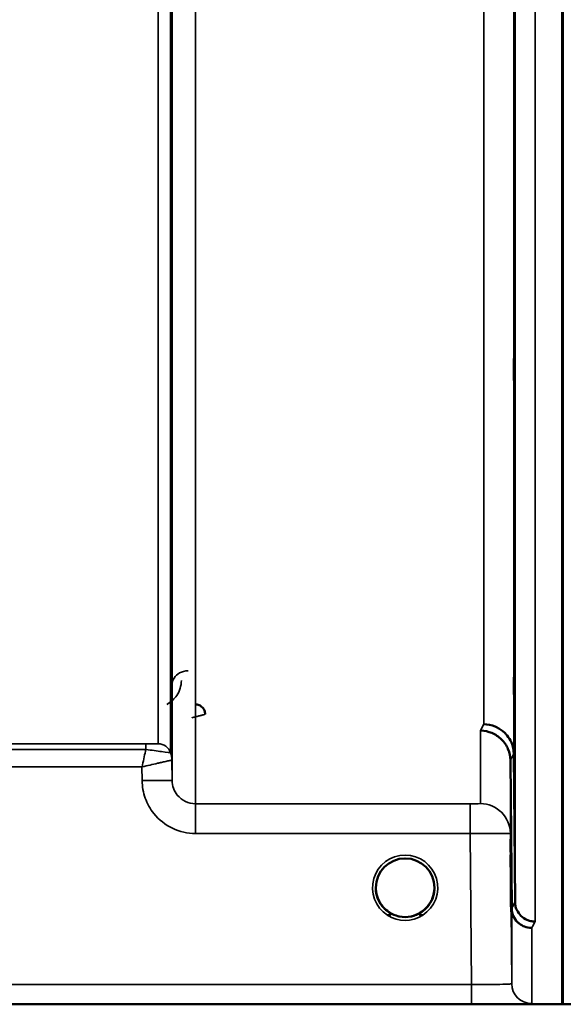
# Model space of a CAD drawing. Units: millimetres. Extents: x 0 to 11880, y 0 to 8400.
# Drawn here: x 5707 to 5789, y 5178 to 5326 of the extents above; entities that cross this region are included whole.
import ezdxf

# ---------------------------------------------------------------- set-up
doc = ezdxf.new("R2010")
doc.units = ezdxf.units.MM
doc.header["$LTSCALE"] = 40
doc.layers.add('Visible (ISO)', color=7, linetype='Continuous', lineweight=50)
doc.layers.add('Visible Narrow (ISO)', color=7, linetype='Continuous', lineweight=35)

# ---------------------------------------------------------------- blocks, each defined once
blk = doc.blocks.new('28')
at = {"layer": 'Visible (ISO)'}
for p, q in [((5788.57, 6400.81), (5788.57, 5177.96)), ((5788.66, 6400.81), (5788.66, 5177.96)), ((5780.98, 5192.33), (5780.78, 5214.56)), ((5781.28, 5215.53), (5781.48, 5193.31)), ((5347.78, 5177.92), (5785.66, 5177.92))]:
    blk.add_line(p, q, dxfattribs=at)
for start, end in [(0, 180), (180, 233.2431), (306.7571, 0)]:
    blk.add_arc((5765, 5195.42), 4.4, start, end, dxfattribs=at)
blk.add_ellipse((5765, 5195.42), major_axis=(-4.31, -0.87), ratio=0.99998, start_param=1.17384, end_param=1.570796, dxfattribs=at)
for points, knots in [([(5781.35, 5268.83), (5781.35, 5269.31), (5781.34, 5269.87), (5781.33, 5271), (5781.33, 5271.57), (5781.32, 5272.57), (5781.32, 5273.07), (5781.31, 5273.9), (5781.31, 5274.23), (5781.31, 5274.68), (5781.31, 5274.83), (5781.32, 5274.88), (5781.32, 5274.79), (5781.33, 5274.42), (5781.33, 5274.13), (5781.34, 5273.37), (5781.35, 5272.9), (5781.35, 5271.94), (5781.36, 5271.38), (5781.37, 5270.24), (5781.37, 5269.67), (5781.38, 5268.66), (5781.38, 5268.16), (5781.39, 5267.32), (5781.39, 5266.98), (5781.39, 5266.53), (5781.39, 5266.39), (5781.38, 5266.34), (5781.38, 5266.43), (5781.37, 5266.8), (5781.37, 5267.1), (5781.36, 5267.87), (5781.35, 5268.35), (5781.35, 5268.83)], [0, 0, 0, 0, 0.159533, 0.159533, 0.319067, 0.319067, 0.478594, 0.478594, 0.63812, 0.63812, 0.797647, 0.797647, 0.957174, 0.957174, 1.116707, 1.116707, 1.276241, 1.276241, 1.436902, 1.436902, 1.597564, 1.597564, 1.758222, 1.758222, 1.918881, 1.918881, 2.079539, 2.079539, 2.240197, 2.240197, 2.400859, 2.400859, 2.56152, 2.56152, 2.56152, 2.56152]), ([(5781.35, 5221.69), (5781.35, 5222.2), (5781.34, 5222.78), (5781.33, 5223.9), (5781.33, 5224.44), (5781.32, 5225.36), (5781.32, 5225.8), (5781.31, 5226.48), (5781.31, 5226.73), (5781.31, 5227.01), (5781.31, 5227.05), (5781.32, 5226.91), (5781.32, 5226.71), (5781.33, 5226.19), (5781.33, 5225.81), (5781.34, 5224.92), (5781.35, 5224.4), (5781.35, 5223.37), (5781.36, 5222.79), (5781.37, 5221.66), (5781.37, 5221.11), (5781.38, 5220.18), (5781.38, 5219.74), (5781.39, 5219.05), (5781.39, 5218.8), (5781.39, 5218.52), (5781.39, 5218.48), (5781.38, 5218.63), (5781.38, 5218.82), (5781.37, 5219.36), (5781.37, 5219.74), (5781.36, 5220.64), (5781.35, 5221.17), (5781.35, 5221.69)], [0, 0, 0, 0, 0.159533, 0.159533, 0.319067, 0.319067, 0.478594, 0.478594, 0.63812, 0.63812, 0.797647, 0.797647, 0.957174, 0.957174, 1.116707, 1.116707, 1.276241, 1.276241, 1.436902, 1.436902, 1.597564, 1.597564, 1.758222, 1.758222, 1.918881, 1.918881, 2.079539, 2.079539, 2.240197, 2.240197, 2.400859, 2.400859, 2.56152, 2.56152, 2.56152, 2.56152]), ([(5735.02, 5221.45), (5735.02, 5221.45), (5735.02, 5221.45), (5735.01, 5221.64), (5734.98, 5221.83), (5734.85, 5222.13), (5734.76, 5222.3), (5734.46, 5222.62), (5734.29, 5222.73), (5734.02, 5222.85), (5733.92, 5222.88), (5733.72, 5222.92), (5733.62, 5222.93), (5733.52, 5222.93)], [-0.3020968, -0.3020968, -0.3020968, -0.3020968, -0.3010478, -0.3010478, -0.1978662, -0.1978662, -0.1218048, -0.1218048, -0.0618679, -0.0618679, -0.0308566, -0.0308566, -0.000001, -0.000001, -0.000001, -0.000001]), ([(5776.28, 5218.99), (5776.31, 5218.99), (5776.33, 5218.99), (5776.94, 5218.98), (5777.5, 5218.85), (5778.28, 5218.53), (5778.53, 5218.39), (5779.02, 5218.07), (5779.24, 5217.89), (5779.91, 5217.23), (5780.22, 5216.74), (5780.68, 5215.66), (5780.78, 5215.06), (5780.78, 5214.56)], [-0.4922051, -0.4922051, -0.4922051, -0.4922051, -0.4882152, -0.4882152, -0.3860132, -0.3860132, -0.3317093, -0.3317093, -0.2768833, -0.2768833, -0.1549128, -0.1549128, -0.0001437, -0.0001437, -0.0001437, -0.0001437]), ([(5776.78, 5219.96), (5777.37, 5219.95), (5777.96, 5219.83), (5778.51, 5219.6), (5778.58, 5219.57), (5778.65, 5219.54), (5778.72, 5219.51), (5779.18, 5219.29), (5779.6, 5218.99), (5779.96, 5218.64), (5780.07, 5218.52), (5780.18, 5218.4), (5780.28, 5218.28), (5780.55, 5217.95), (5780.76, 5217.59), (5780.93, 5217.21), (5781.16, 5216.68), (5781.27, 5216.1), (5781.28, 5215.53)], [-0.0009694, -0.0009694, -0.0009694, -0.0009694, 0.1772518, 0.1772518, 0.1772518, 0.2006396, 0.2006396, 0.2006396, 0.3531583, 0.3531583, 0.3531583, 0.4022279, 0.4022279, 0.4022279, 0.5288891, 0.5288891, 0.5288891, 0.7045298, 0.7045298, 0.7045298, 0.7045298]), ([(5780.87, 5196.22), (5780.87, 5196.05), (5780.88, 5195.9), (5780.88, 5195.34), (5780.88, 5194.97), (5780.89, 5194.44), (5780.89, 5194.29), (5780.89, 5194.19), (5780.89, 5194.25), (5780.88, 5194.59), (5780.88, 5194.88), (5780.87, 5195.57), (5780.87, 5196.02), (5780.86, 5197.03), (5780.85, 5197.59), (5780.85, 5198.13), (5780.85, 5198.66), (5780.84, 5199.23), (5780.83, 5200.31), (5780.83, 5200.81), (5780.82, 5201.62), (5780.82, 5201.99), (5780.81, 5202.51), (5780.81, 5202.66), (5780.81, 5202.75), (5780.81, 5202.7), (5780.82, 5202.36), (5780.82, 5202.08), (5780.83, 5201.4), (5780.83, 5200.95), (5780.84, 5199.95), (5780.85, 5199.4), (5780.85, 5198.33), (5780.86, 5197.75), (5780.87, 5196.86), (5780.87, 5196.52), (5780.87, 5196.22)], [-1.020666, -1.020666, -1.020666, -1.020666, -0.963956, -0.963956, -0.803298, -0.803298, -0.64264, -0.64264, -0.481982, -0.481982, -0.321324, -0.321324, -0.160662, -0.160662, 0, 0, 0, 0.159533, 0.159533, 0.319067, 0.319067, 0.478594, 0.478594, 0.63812, 0.63812, 0.797647, 0.797647, 0.957174, 0.957174, 1.116707, 1.116707, 1.276241, 1.276241, 1.436902, 1.436902, 1.540855, 1.540855, 1.540855, 1.540855]), ([(5780.85, 5195.94), (5780.85, 5196.47), (5780.84, 5197.04), (5780.83, 5198.1), (5780.83, 5198.59), (5780.82, 5199.37), (5780.82, 5199.71), (5780.81, 5200.18), (5780.81, 5200.31), (5780.81, 5200.36), (5780.81, 5200.27), (5780.82, 5199.89), (5780.82, 5199.58), (5780.83, 5198.86), (5780.83, 5198.4), (5780.84, 5197.38), (5780.85, 5196.82), (5780.85, 5195.75), (5780.86, 5195.17), (5780.87, 5194.1), (5780.87, 5193.61), (5780.88, 5192.82), (5780.88, 5192.47), (5780.89, 5191.99), (5780.89, 5191.86), (5780.89, 5191.82), (5780.89, 5191.9), (5780.88, 5192.3), (5780.88, 5192.61), (5780.87, 5193.33), (5780.87, 5193.8), (5780.86, 5194.83), (5780.85, 5195.4), (5780.85, 5195.94)], [0, 0, 0, 0, 0.159533, 0.159533, 0.319067, 0.319067, 0.478594, 0.478594, 0.63812, 0.63812, 0.797647, 0.797647, 0.957174, 0.957174, 1.116707, 1.116707, 1.276241, 1.276241, 1.436902, 1.436902, 1.597564, 1.597564, 1.758222, 1.758222, 1.918881, 1.918881, 2.079539, 2.079539, 2.240197, 2.240197, 2.400859, 2.400859, 2.56152, 2.56152, 2.56152, 2.56152]), ([(5761.58, 5192.66), (5761.52, 5192.74), (5761.47, 5192.82), (5761.41, 5192.9), (5761.27, 5193.1), (5761.15, 5193.3), (5761.05, 5193.51), (5760.99, 5193.64), (5760.93, 5193.77), (5760.89, 5193.9), (5760.84, 5194.02), (5760.8, 5194.13), (5760.77, 5194.25), (5760.73, 5194.4), (5760.7, 5194.55), (5760.67, 5194.7), (5760.62, 5194.98), (5760.61, 5195.21), (5760.6, 5195.33), (5760.6, 5195.38), (5760.6, 5195.42), (5760.6, 5195.43), (5760.6, 5195.43), (5760.6, 5195.44), (5760.6, 5195.44)], [-0.03298218, -0.03298218, -0.03298218, -0.03298218, -0.03038851, -0.03038851, -0.03038851, -0.02400367, -0.02400367, -0.02400367, -0.02008714, -0.02008714, -0.02008714, -0.01662816, -0.01662816, -0.01662816, -0.01230341, -0.01230341, -0.01230341, -0.00392118, -0.00392118, -0.00392118, -0.00077014, -0.00077014, -0.00077014, 0, 0, 0, 0]), ([(5762.03, 5192.18), (5761.9, 5192.3), (5761.77, 5192.44), (5761.66, 5192.57), (5761.57, 5192.68), (5761.48, 5192.79), (5761.4, 5192.91), (5761.35, 5192.99), (5761.29, 5193.07), (5761.25, 5193.15), (5761.2, 5193.23), (5761.15, 5193.31), (5761.11, 5193.39), (5761.06, 5193.5), (5761.01, 5193.6), (5760.96, 5193.71), (5760.88, 5193.9), (5760.81, 5194.1), (5760.76, 5194.3), (5760.67, 5194.61), (5760.64, 5194.88), (5760.62, 5195.07)], [-0.03869716, -0.03869716, -0.03869716, -0.03869716, -0.03445873, -0.03445873, -0.03445873, -0.03110339, -0.03110339, -0.03110339, -0.02874313, -0.02874313, -0.02874313, -0.02648625, -0.02648625, -0.02648625, -0.02356938, -0.02356938, -0.02356938, -0.01830777, -0.01830777, -0.01830777, -0.0100487, -0.0100487, -0.0100487, -0.0100487]), ([(5769.39, 5195.12), (5769.39, 5195.07), (5769.38, 5195.01), (5769.37, 5194.95), (5769.34, 5194.64), (5769.27, 5194.34), (5769.17, 5194.05), (5769.12, 5193.9), (5769.06, 5193.74), (5768.99, 5193.59), (5768.95, 5193.5), (5768.9, 5193.4), (5768.85, 5193.31), (5768.81, 5193.23), (5768.76, 5193.15), (5768.71, 5193.08), (5768.66, 5192.99), (5768.6, 5192.9), (5768.54, 5192.81), (5768.44, 5192.68), (5768.34, 5192.55), (5768.22, 5192.43), (5768.14, 5192.34), (5768.06, 5192.26), (5767.99, 5192.2)], [-0.13164, -0.13164, -0.13164, -0.13164, -0.1253978, -0.1253978, -0.1253978, -0.0954103, -0.0954103, -0.0954103, -0.079291, -0.079291, -0.079291, -0.0693247, -0.0693247, -0.0693247, -0.0607981, -0.0607981, -0.0607981, -0.0509757, -0.0509757, -0.0509757, -0.0358309, -0.0358309, -0.0358309, -0.0250491, -0.0250491, -0.0250491, -0.0250491]), ([(5768.89, 5193.38), (5768.91, 5193.42), (5768.93, 5193.46), (5768.95, 5193.5), (5769.01, 5193.63), (5769.07, 5193.76), (5769.12, 5193.89), (5769.16, 5194.01), (5769.2, 5194.13), (5769.23, 5194.25), (5769.28, 5194.4), (5769.31, 5194.55), (5769.34, 5194.7), (5769.37, 5194.87), (5769.38, 5195.03), (5769.39, 5195.15)], [-0.02535738, -0.02535738, -0.02535738, -0.02535738, -0.02410083, -0.02410083, -0.02410083, -0.02016157, -0.02016157, -0.02016157, -0.0166284, -0.0166284, -0.0166284, -0.01230363, -0.01230363, -0.01230363, -0.00711692, -0.00711692, -0.00711692, -0.00711692]), ([(5760.91, 5193.82), (5760.94, 5193.75), (5760.96, 5193.69), (5760.99, 5193.63), (5761.07, 5193.45), (5761.16, 5193.28), (5761.27, 5193.11), (5761.28, 5193.09), (5761.29, 5193.07), (5761.3, 5193.06)], [-0.12078206, -0.12078206, -0.12078206, -0.12078206, -0.11514143, -0.11514143, -0.11514143, -0.09970309, -0.09970309, -0.09970309, -0.09812052, -0.09812052, -0.09812052, -0.09812052]), ([(5761.55, 5192.7), (5761.77, 5192.42), (5762.04, 5192.16), (5762.34, 5191.93), (5762.75, 5191.61), (5763.21, 5191.38), (5763.67, 5191.23), (5763.83, 5191.18), (5763.96, 5191.14), (5764.05, 5191.12)], [-0.08703833, -0.08703833, -0.08703833, -0.08703833, -0.06000724, -0.06000724, -0.06000724, -0.02262654, -0.02262654, -0.02262654, -0.00973649, -0.00973649, -0.00973649, -0.00973649]), ([(5765.95, 5191.12), (5765.97, 5191.13), (5766, 5191.13), (5766.02, 5191.14), (5766.36, 5191.22), (5766.82, 5191.38), (5767.32, 5191.68), (5767.61, 5191.87), (5767.89, 5192.09), (5768.13, 5192.33), (5768.3, 5192.5), (5768.45, 5192.68), (5768.58, 5192.88), (5768.63, 5192.95), (5768.67, 5193.01), (5768.72, 5193.08)], [-0.06280007, -0.06280007, -0.06280007, -0.06280007, -0.0616411, -0.0616411, -0.0616411, -0.04618889, -0.04618889, -0.04618889, -0.03686914, -0.03686914, -0.03686914, -0.03058944, -0.03058944, -0.03058944, -0.02844188, -0.02844188, -0.02844188, -0.02844188]), ([(5768.43, 5192.67), (5768.21, 5192.4), (5767.96, 5192.15), (5767.67, 5191.93), (5767.25, 5191.61), (5766.8, 5191.38), (5766.34, 5191.23), (5766.18, 5191.18), (5766.04, 5191.14), (5765.95, 5191.12)], [-0.08589136, -0.08589136, -0.08589136, -0.08589136, -0.06000602, -0.06000602, -0.06000602, -0.02262593, -0.02262593, -0.02262593, -0.00973619, -0.00973619, -0.00973619, -0.00973619]), ([(5781.48, 5193.31), (5781.48, 5193.11), (5781.5, 5192.91), (5781.58, 5192.51), (5781.65, 5192.32), (5781.92, 5191.69), (5782.18, 5191.4), (5782.68, 5190.92), (5782.99, 5190.74), (5783.43, 5190.53), (5783.62, 5190.46), (5784.04, 5190.37), (5784.24, 5190.35), (5784.46, 5190.35), (5784.47, 5190.35), (5784.48, 5190.35)], [-0.2979836, -0.2979836, -0.2979836, -0.2979836, -0.2780329, -0.2780329, -0.2582311, -0.2582311, -0.2100241, -0.2100241, -0.1268947, -0.1268947, -0.0638684, -0.0638684, 0, 0, 0.0021992, 0.0021992, 0.0021992, 0.0021992]), ([(5762.48, 5191.81), (5762.55, 5191.76), (5762.61, 5191.71), (5762.65, 5191.67), (5762.7, 5191.62), (5762.74, 5191.58), (5762.77, 5191.55), (5762.78, 5191.54), (5762.78, 5191.53), (5762.79, 5191.53), (5762.8, 5191.51), (5762.81, 5191.5), (5762.82, 5191.48), (5762.82, 5191.46), (5762.83, 5191.45), (5762.83, 5191.43), (5762.83, 5191.43), (5762.83, 5191.42), (5762.83, 5191.41), (5762.83, 5191.4), (5762.83, 5191.39), (5762.83, 5191.39), (5762.83, 5191.38), (5762.83, 5191.38), (5762.83, 5191.38), (5762.82, 5191.37), (5762.82, 5191.36), (5762.81, 5191.35), (5762.8, 5191.34), (5762.79, 5191.33), (5762.77, 5191.32), (5762.76, 5191.32), (5762.75, 5191.31), (5762.74, 5191.31), (5762.73, 5191.3), (5762.71, 5191.3), (5762.7, 5191.3), (5762.66, 5191.29), (5762.61, 5191.28), (5762.56, 5191.28), (5762.55, 5191.28), (5762.55, 5191.28), (5762.54, 5191.28), (5762.49, 5191.28), (5762.43, 5191.28), (5762.4, 5191.28), (5762.38, 5191.28), (5762.37, 5191.28), (5762.37, 5191.28)], [-0.008267831, -0.008267831, -0.008267831, -0.008267831, -0.007345043, -0.007345043, -0.007345043, -0.006358305, -0.006358305, -0.006358305, -0.006175174, -0.006175174, -0.006175174, -0.005718966, -0.005718966, -0.005718966, -0.005226629, -0.005226629, -0.005226629, -0.004998205, -0.004998205, -0.004998205, -0.004695579, -0.004695579, -0.004695579, -0.004599249, -0.004599249, -0.004599249, -0.004310258, -0.004310258, -0.004310258, -0.003857429, -0.003857429, -0.003857429, -0.003526835, -0.003526835, -0.003526835, -0.003174943, -0.003174943, -0.003174943, -0.002004573, -0.002004573, -0.002004573, -0.001883251, -0.001883251, -0.001883251, -0.000489817, -0.000489817, -0.000489817, -0.000011408, -0.000011408, -0.000011408, -0.000011408]), ([(5764.05, 5191.12), (5764.07, 5191.12), (5764.08, 5191.12), (5764.1, 5191.11), (5764.11, 5191.11), (5764.12, 5191.11), (5764.14, 5191.11)], [-0.007950089, -0.007950089, -0.007950089, -0.007950089, -0.003783044, -0.003783044, -0.003783044, 0, 0, 0, 0]), ([(5765.95, 5191.12), (5765.94, 5191.12), (5765.92, 5191.12), (5765.91, 5191.11), (5765.9, 5191.11), (5765.88, 5191.11), (5765.87, 5191.11)], [-0.007950018, -0.007950018, -0.007950018, -0.007950018, -0.003783769, -0.003783769, -0.003783769, 0, 0, 0, 0]), ([(5767.64, 5191.28), (5767.63, 5191.28), (5767.61, 5191.28), (5767.59, 5191.28), (5767.57, 5191.28), (5767.56, 5191.28), (5767.54, 5191.28), (5767.5, 5191.28), (5767.47, 5191.28), (5767.44, 5191.28), (5767.39, 5191.28), (5767.34, 5191.29), (5767.3, 5191.3), (5767.27, 5191.31), (5767.25, 5191.32), (5767.23, 5191.33), (5767.21, 5191.34), (5767.2, 5191.35), (5767.19, 5191.36), (5767.18, 5191.37), (5767.18, 5191.38), (5767.17, 5191.39), (5767.17, 5191.41), (5767.17, 5191.42), (5767.17, 5191.44), (5767.18, 5191.47), (5767.2, 5191.51), (5767.23, 5191.54), (5767.28, 5191.6), (5767.36, 5191.68), (5767.51, 5191.8)], [-0.4109508, -0.4109508, -0.4109508, -0.4109508, -0.370393, -0.370393, -0.370393, -0.3480384, -0.3480384, -0.3480384, -0.3075808, -0.3075808, -0.3075808, -0.2489175, -0.2489175, -0.2489175, -0.2172382, -0.2172382, -0.2172382, -0.1955116, -0.1955116, -0.1955116, -0.1754862, -0.1754862, -0.1754862, -0.1487866, -0.1487866, -0.1487866, -0.0971004, -0.0971004, -0.0971004, -0.0183462, -0.0183462, -0.0183462, -0.0183462]), ([(5783.98, 5189.38), (5783.97, 5189.38), (5783.97, 5189.38), (5783.6, 5189.38), (5783.25, 5189.45), (5782.62, 5189.69), (5782.35, 5189.84), (5782.07, 5190.06), (5782.03, 5190.1), (5781.95, 5190.17), (5781.9, 5190.22), (5781.58, 5190.53), (5781.37, 5190.86), (5781.22, 5191.22), (5781.06, 5191.57), (5780.98, 5191.95), (5780.98, 5192.33)], [-0.4703495, -0.4703495, -0.4703495, -0.4703495, -0.4692719, -0.4692719, -0.3606985, -0.3606985, -0.2687105, -0.2687105, -0.2530485, -0.2530485, -0.234239, -0.234239, -0.1170891, -0.1170891, -0.1170891, -0.000197, -0.000197, -0.000197, -0.000197]), ([(5785.66, 5177.92), (5785.84, 5177.92), (5786.02, 5177.92), (5786.38, 5177.92), (5786.54, 5177.92), (5787.14, 5177.92), (5787.53, 5177.93), (5788.39, 5177.94), (5788.66, 5177.95), (5788.66, 5177.96)], [1.3788089, 1.3788089, 1.3788089, 1.3788089, 1.4313631, 1.4313631, 1.4839173, 1.4839173, 1.6527677, 1.6527677, 2.0611772, 2.0611772, 2.0611772, 2.0611772]), ([(5788.57, 5177.96), (5788.57, 5177.95), (5788.65, 5177.95), (5789.03, 5177.93), (5789.32, 5177.93), (5789.95, 5177.93), (5790.21, 5177.92), (5790.68, 5177.92), (5790.85, 5177.92), (5791.2, 5177.92), (5791.38, 5177.92), (5791.57, 5177.92)], [0.6865236, 0.6865236, 0.6865236, 0.6865236, 0.9197792, 0.9197792, 1.1530347, 1.1530347, 1.2659218, 1.2659218, 1.3223654, 1.3223654, 1.3788089, 1.3788089, 1.3788089, 1.3788089])]:
    blk.add_open_spline(points, degree=3, knots=knots, dxfattribs=at)
for points in [[(5760.62, 5195.07), (5760.62, 5195.06), (5760.62, 5195.05), (5760.62, 5195.04)], [(5764.14, 5191.11), (5764.11, 5191.11), (5764.08, 5191.12), (5764.05, 5191.12)]]:
    blk.add_open_spline(points, degree=3, dxfattribs=at)
at = {"layer": 'Visible Narrow (ISO)'}
for p, q in [((5733.56, 6382.13), (5733.56, 5208.02)), ((5730.06, 5211.49), (5730.06, 6380.27)), ((5727.95, 5217.02), (5727.95, 6377.52)), ((5729.83, 6378.17), (5729.83, 5215.69)), ((5730.03, 6378.72), (5730.03, 5214.55)), ((5784.48, 6278.5), (5784.48, 5190.35)), ((5781.48, 5193.31), (5781.48, 6277.36)), ((5781.28, 6269.64), (5781.28, 5215.53)), ((5776.78, 5219.96), (5776.78, 6267.93)), ((5776.28, 5208.04), (5776.28, 5218.99)), ((5726.12, 5216.99), (5630.22, 5216.99)), ((5630.22, 5216.17), (5726.12, 5216.17)), ((5726.12, 5216.99), (5726.12, 5216.17)), ((5730.06, 5211.49), (5730.03, 5214.55)), ((5780.78, 5214.56), (5780.78, 5203.58)), ((5630.42, 5213.56), (5725.54, 5213.56)), ((5725.54, 5213.56), (5725.56, 5211.49)), ((5733.56, 5203.56), (5733.56, 5208.02)), ((5774.78, 5208.02), (5733.56, 5208.02)), ((5774.78, 5203.56), (5774.78, 5208.02)), ((5733.56, 5203.56), (5774.78, 5203.56)), ((5774.78, 5203.56), (5774.98, 5180.91)), ((5780.98, 5181.01), (5780.78, 5203.58)), ((5780.98, 5181.01), (5780.98, 5192.33)), ((5783.98, 5189.38), (5783.98, 5178.04)), ((5774.98, 5180.91), (5619.45, 5180.91)), ((5774.98, 5180.91), (5774.98, 5177.93)), ((5619.52, 5177.93), (5774.98, 5177.93))]:
    blk.add_line(p, q, dxfattribs=at)
blk.add_arc((5765, 5195.42), 4.9, 302.5368, 237.4632, dxfattribs=at)
for centre, major_axis, ratio, start_param, end_param in [((5769.83, 5997.92), (-5.28, -790), 0.08817, 0.168179, 0.17537), ((5726.34, 5217.02), (1.61, 0), 0.019596, 6.253199, 6.283244), ((5727.95, 5215.02), (0, 2), 0.999827, 5.052225, 6.283185), ((5727.95, 5215.02), (2, 0), 0.999871, 0.339837, 1.570796), ((5726.97, 5215.7), (-2.86, 0.01), 0.019643, 3.111616, 3.141662), ((5726.53, 5214.52), (-1.91, 2.93), 0.999571, 4.14308, 4.473587), ((5726.53, 5214.52), (3.5, 0), 0.999871, 0.008727, 0.339837), ((5727.78, 5214.54), (-2.25, -0.01), 0.004553, 3.141801, 3.176471), ((5774.31, 5997.89), (5.28, 794.5), 0.087671, 3.310011, 3.317202), ((5725.56, 5211.45), (4.5, 0.04), 0.008726, 0.000139, 1.57072), ((5776.28, 5203.54), (4.5, 0), 0.999845, 0.008727, 1.570796), ((5774.37, 5997.94), (-5.43, -817), 0.087671, 0.167803, 0.174796), ((5765, 5195.42), (4.13, -2.64), 0.999984, 4.712389, 5.848054), ((5765, 5195.42), (-4.3, 0.95), 0.999965, 1.163858, 1.570796), ((5765, 5195.42), (-3.57, -2.57), 0.999988, 1.164067, 1.570796), ((5777.36, 5997.92), (5.43, 820), 0.08735, 3.309551, 3.316544), ((5783.98, 5181.04), (-3, 0), 0.999858, 0.008727, 1.570796)]:
    blk.add_ellipse(centre, major_axis=major_axis, ratio=ratio, start_param=start_param, end_param=end_param, dxfattribs=at)
for points, knots in [([(5732.44, 5227.98), (5731.98, 5227.98), (5731.1, 5227.71), (5730.17, 5226.77), (5729.94, 5225.97), (5729.94, 5225.49)], [-0.1904848, -0.1904848, -0.1904848, -0.1904848, -0.1360606, -0.0816363, 0, 0, 0, 0]), ([(5729.25, 5222.93), (5729.31, 5222.96), (5729.95, 5223.31), (5731.07, 5224.43), (5731.43, 5225.73), (5731.44, 5226.5)], [0.3580024, 0.3580024, 0.3580024, 0.3580024, 0.3816123, 0.5983731, 0.9235145, 0.9235145, 0.9235145, 0.9235145]), ([(5733.02, 5220.92), (5733.02, 5220.92), (5733.03, 5220.92), (5733.03, 5220.93), (5733.21, 5220.97), (5733.39, 5221.02), (5733.56, 5221.06), (5733.74, 5221.11), (5733.91, 5221.15), (5734.07, 5221.19), (5734.24, 5221.24), (5734.39, 5221.28), (5734.53, 5221.31), (5734.55, 5221.32), (5734.56, 5221.32), (5734.58, 5221.32), (5734.63, 5221.34), (5734.68, 5221.35), (5734.72, 5221.36), (5734.78, 5221.38), (5734.83, 5221.39), (5734.88, 5221.4), (5734.96, 5221.42), (5735.01, 5221.44), (5735.02, 5221.44)], [-0.09472147, -0.09472147, -0.09472147, -0.09472147, -0.09427682, -0.09427682, -0.09427682, -0.07542146, -0.07542146, -0.07542146, -0.05656609, -0.05656609, -0.05656609, -0.03771073, -0.03771073, -0.03771073, -0.03549006, -0.03549006, -0.03549006, -0.02828305, -0.02828305, -0.02828305, -0.01885536, -0.01885536, -0.01885536, 0, 0, 0, 0]), ([(5726.12, 5216.17), (5726.1, 5216.08), (5726.08, 5215.99), (5726.06, 5215.9), (5725.98, 5215.54), (5725.89, 5215.16), (5725.81, 5214.77), (5725.72, 5214.38), (5725.63, 5213.98), (5725.55, 5213.58), (5725.54, 5213.57), (5725.54, 5213.57), (5725.54, 5213.56)], [-0.08382891, -0.08382891, -0.08382891, -0.08382891, -0.07466093, -0.07466093, -0.07466093, -0.03733046, -0.03733046, -0.03733046, 0, 0, 0, 0.00062971, 0.00062971, 0.00062971, 0.00062971]), ([(5727.95, 5217.02), (5727.93, 5217.01), (5727.51, 5217), (5726.54, 5216.99), (5726.12, 5216.99)], [-0.2948469, -0.2948469, -0.2948469, -0.2948469, -0.1263629, 0, 0, 0, 0]), ([(5726.12, 5216.17), (5726.98, 5216.05), (5728.96, 5215.79), (5729.81, 5215.67), (5729.83, 5215.69)], [0, 0, 0, 0, 0.1263629, 0.2948469, 0.2948469, 0.2948469, 0.2948469]), ([(5725.54, 5213.56), (5725.55, 5213.56), (5725.56, 5213.56), (5725.56, 5213.56), (5725.96, 5213.65), (5726.36, 5213.75), (5726.75, 5213.83), (5727.14, 5213.92), (5727.52, 5214.01), (5727.88, 5214.09), (5728.04, 5214.13), (5728.19, 5214.16), (5728.34, 5214.19), (5728.54, 5214.24), (5728.73, 5214.28), (5728.91, 5214.32), (5729.17, 5214.38), (5729.4, 5214.43), (5729.59, 5214.47), (5729.62, 5214.47), (5729.66, 5214.48), (5729.69, 5214.49), (5729.79, 5214.51), (5729.87, 5214.52), (5729.93, 5214.54), (5729.99, 5214.55), (5730.02, 5214.55), (5730.03, 5214.55)], [-0.0006297, -0.0006297, -0.0006297, -0.0006297, 0, 0, 0, 0.0373305, 0.0373305, 0.0373305, 0.0746609, 0.0746609, 0.0746609, 0.0905902, 0.0905902, 0.0905902, 0.1119914, 0.1119914, 0.1119914, 0.1431049, 0.1431049, 0.1431049, 0.1493219, 0.1493219, 0.1493219, 0.1679871, 0.1679871, 0.1679871, 0.1866523, 0.1866523, 0.1866523, 0.1866523]), ([(5725.56, 5211.49), (5725.57, 5210.6), (5725.89, 5208.81), (5727.36, 5206.18), (5729.99, 5204.1), (5732.38, 5203.56), (5733.56, 5203.56)], [-1.241916, -1.241916, -1.241916, -1.241916, -0.975791, -0.709666, -0.354833, 0, 0, 0, 0]), ([(5733.56, 5208.02), (5733.04, 5208.02), (5732, 5208.25), (5730.85, 5209.17), (5730.2, 5210.32), (5730.06, 5211.1), (5730.06, 5211.49)], [0, 0, 0, 0, 0.354833, 0.709666, 0.975791, 1.241916, 1.241916, 1.241916, 1.241916]), ([(5776.28, 5208.04), (5776.28, 5208.04), (5776.08, 5208.03), (5775.45, 5208.02), (5775, 5208.02), (5774.78, 5208.02)], [-0.2344047, -0.2344047, -0.2344047, -0.2344047, -0.1339455, -0.0669728, 0, 0, 0, 0]), ([(5774.78, 5203.56), (5775.67, 5203.56), (5776.57, 5203.57), (5777.38, 5203.57), (5778.19, 5203.58), (5778.91, 5203.58), (5779.47, 5203.58), (5780.31, 5203.58), (5780.78, 5203.58), (5780.78, 5203.58)], [0, 0, 0, 0, 0.0669728, 0.0669728, 0.0669728, 0.1339455, 0.1339455, 0.1339455, 0.2344047, 0.2344047, 0.2344047, 0.2344047]), ([(5762.37, 5191.9), (5762.47, 5191.82), (5762.56, 5191.75), (5762.65, 5191.67), (5762.69, 5191.63), (5762.73, 5191.59), (5762.77, 5191.55), (5762.79, 5191.52), (5762.8, 5191.5), (5762.81, 5191.48), (5762.82, 5191.46), (5762.83, 5191.44), (5762.83, 5191.42), (5762.83, 5191.42), (5762.83, 5191.42), (5762.83, 5191.41), (5762.83, 5191.39), (5762.82, 5191.37), (5762.8, 5191.35), (5762.79, 5191.34), (5762.76, 5191.32), (5762.74, 5191.31), (5762.68, 5191.29), (5762.62, 5191.28), (5762.56, 5191.28), (5762.5, 5191.28), (5762.43, 5191.28), (5762.37, 5191.28)], [0.0000518, 0.0000518, 0.0000518, 0.0000518, 0.0404124, 0.0404124, 0.0404124, 0.0606186, 0.0606186, 0.0606186, 0.0707217, 0.0707217, 0.0707217, 0.079167, 0.079167, 0.079167, 0.0808248, 0.0808248, 0.0808248, 0.0909279, 0.0909279, 0.0909279, 0.101031, 0.101031, 0.101031, 0.1212372, 0.1212372, 0.1212372, 0.1414434, 0.1414434, 0.1414434, 0.1414434]), ([(5767.64, 5191.28), (5767.57, 5191.28), (5767.51, 5191.28), (5767.45, 5191.28), (5767.35, 5191.29), (5767.25, 5191.3), (5767.2, 5191.35), (5767.19, 5191.36), (5767.19, 5191.37), (5767.18, 5191.38), (5767.18, 5191.39), (5767.18, 5191.4), (5767.18, 5191.41), (5767.18, 5191.42), (5767.18, 5191.42), (5767.18, 5191.43), (5767.18, 5191.47), (5767.21, 5191.51), (5767.24, 5191.55), (5767.27, 5191.59), (5767.31, 5191.63), (5767.36, 5191.67), (5767.39, 5191.7), (5767.42, 5191.73), (5767.46, 5191.76), (5767.51, 5191.8), (5767.57, 5191.85), (5767.63, 5191.9)], [0, 0, 0, 0, 0.0202062, 0.0202062, 0.0202062, 0.0505155, 0.0505155, 0.0505155, 0.055567, 0.055567, 0.055567, 0.0606186, 0.0606186, 0.0606186, 0.0623314, 0.0623314, 0.0623314, 0.0808248, 0.0808248, 0.0808248, 0.101031, 0.101031, 0.101031, 0.1161856, 0.1161856, 0.1161856, 0.1413938, 0.1413938, 0.1413938, 0.1413938]), ([(5780.98, 5181.01), (5780.98, 5180.98), (5780.57, 5180.94), (5778.99, 5180.91), (5777, 5180.9), (5775.65, 5180.9), (5774.98, 5180.91)], [-1.406387, -1.406387, -1.406387, -1.406387, -1.004562, -0.602737, -0.301369, 0, 0, 0, 0]), ([(5774.98, 5177.93), (5775.98, 5177.93), (5778.01, 5177.94), (5781, 5177.95), (5783.37, 5177.98), (5783.98, 5178.01), (5783.98, 5178.04)], [0, 0, 0, 0, 0.301369, 0.602737, 1.004562, 1.406387, 1.406387, 1.406387, 1.406387])]:
    blk.add_open_spline(points, degree=3, knots=knots, dxfattribs=at)

msp = doc.modelspace()

# ---------------------------------------------------------------- block references
msp.add_blockref('28', (0, 0))

doc.saveas('drawing.dxf')
